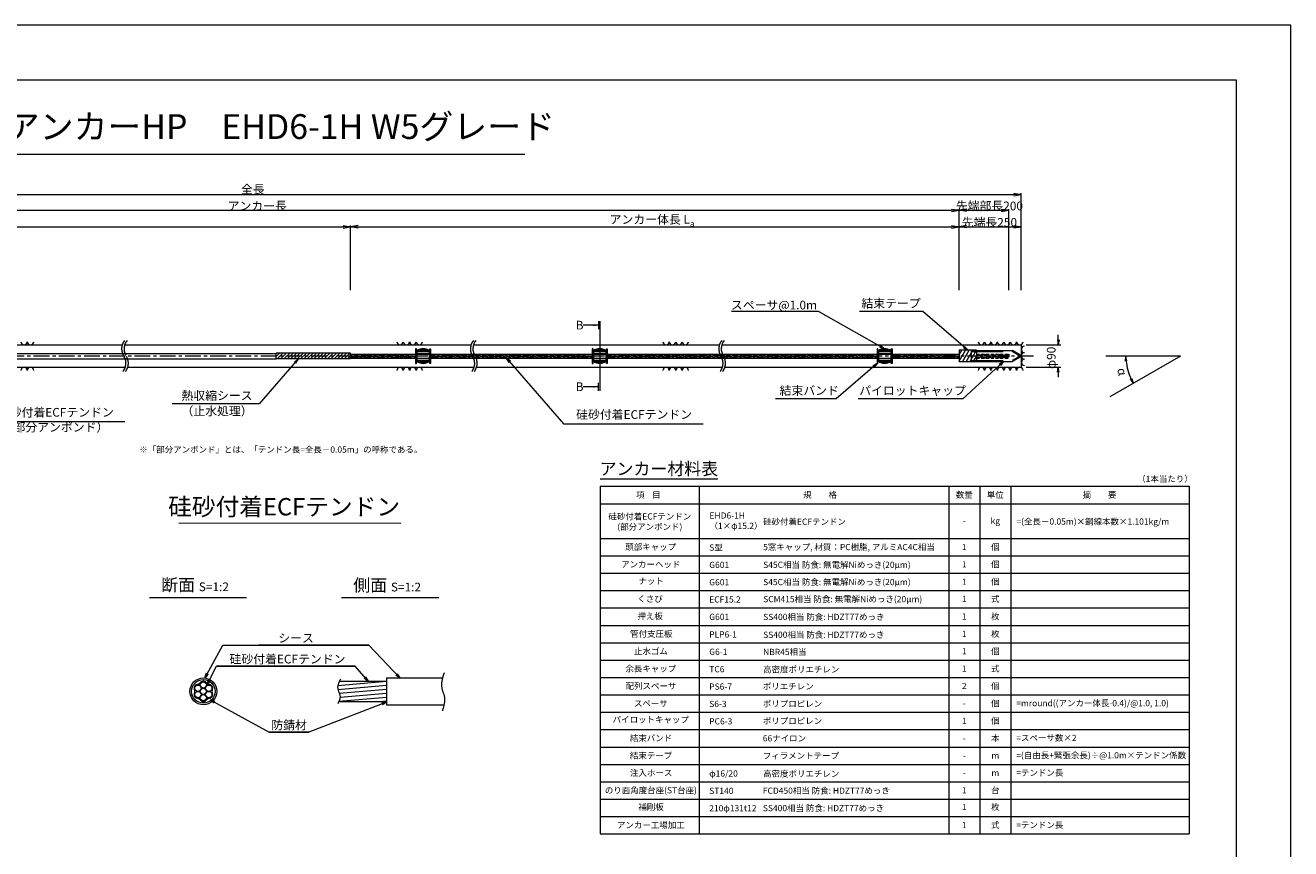
# Model space of a CAD drawing. Units: millimetres. Extents: x 0 to 1297, y 0 to 594.
# Drawn here: x 331 to 841, y 262 to 594 of the extents above; entities that cross this region are included whole.
import ezdxf
from ezdxf.enums import TextEntityAlignment as Align

# ---------------------------------------------------------------- set-up
doc = ezdxf.new("R2010")
doc.units = ezdxf.units.MM
doc.linetypes.add('CENTER', pattern=[101.6, 63.5, -12.7, 12.7, -12.7])
doc.linetypes.add('HIDDEN', pattern=[19.05, 12.7, -6.35])
doc.layers.get('Defpoints').update_dxf_attribs({"lineweight": 13})
for name, color, linetype, lineweight in [('C-TTL', 2, 'Continuous', 18), ('D-BMK', 2, 'CENTER', 13), ('D-BYP', 5, 'Continuous', 13), ('D-MTR', 7, 'Continuous', 13), ('D-MTR-FRAM', 7, 'Continuous', 13), ('D-STR-DIM', 7, 'Continuous', 13), ('D-STR-HTXT', 7, 'Continuous', 13), ('D-STR-MTXT', 7, 'Continuous', 13), ('D-STR-STR5', 6, 'Continuous', 13), ('D-STR-STR6', 4, 'Continuous', 18), ('D-STR-TXT', 7, 'Continuous', 13), ('D-STR1', 1, 'Continuous', 13)]:
    doc.layers.add(name, color=color, linetype=linetype, lineweight=lineweight)
doc.layers.add('C-TTL2', color=2, linetype='Continuous', lineweight=18, plot=False)
doc.styles.add('MSG', font='MS Gothic.ttf')
doc.styles.get("Standard").update_dxf_attribs({"font": 'arial.ttf'})
doc.styles.add('YOKO_GOTHIC', font='MS Gothic.ttf')
doc.dimstyles.new('DIM5', dxfattribs={"dimscale": 0, "dimtxt": 3.5, "dimasz": 1, "dimexe": 0.5, "dimexo": 0.5, "dimgap": 0.5, "dimtad": 1, "dimdec": 0, "dimlfac": 5, "dimzin": 0, "dimdsep": 46, "dimtxsty": 'MSG', "dimblk": 'ehd5-4 _OPEN', "dimcen": 0.09, "dimclrd": 256, "dimclre": 256, "dimadec": 0, "dimazin": 0, "dimtfac": 1, "dimtdec": 0, "dimtmove": 2, "dimatfit": 3, "dimldrblk": 'ehd5-4 _OPEN', "dimfxl": 1, "dimtolj": 1, "dimtzin": 0, "dimlwd": -1, "dimlwe": -1, "dimarcsym": 0})

# ---------------------------------------------------------------- blocks, each defined once
blk = doc.blocks.new('ehd5-4 _OPEN')
at = {"color": 0, "linetype": 'ByBlock', "lineweight": -2}
for p, q in [((-1, 0.166667), (0, 0)), ((-1, -0.166667), (0, 0)), ((0, 0), (-1, 0))]:
    blk.add_line(p, q, dxfattribs=at)
blk = doc.blocks.new('ehd5-4 pl-cap')
at = {"layer": 'D-STR1'}
for p, q in [((712.48, 458.17), (728.97, 458.17)), ((712.48, 453.77), (712.48, 458.17)), ((712.48, 453.77), (728.97, 453.77)), ((732.33, 456.23), (728.97, 458.17)), ((732.33, 455.71), (728.97, 453.77))]:
    blk.add_line(p, q, dxfattribs=at)
at = {"layer": 'D-STR1', "linetype": 'HIDDEN'}
for p, q in [((712.48, 457.77), (728.86, 457.77)), ((712.48, 454.17), (728.86, 454.17)), ((731.98, 455.97), (728.86, 457.77)), ((731.98, 455.97), (728.86, 454.17))]:
    blk.add_line(p, q, dxfattribs=at)
at = {"layer": 'D-STR1'}
blk.add_arc((732.18, 455.97), 0.3, 300, 60, dxfattribs=at)
blk = doc.blocks.new('void90')
at = {"layer": 'D-BMK', "ltscale": 0.1}
for centre, start, end in [((375.58, -136.29), 141.0116, 213.1292), ((376.57, -136.29), 141.0116, 213.1292), ((516.04, -136.29), 141.0116, 213.1292), ((517.03, -136.29), 141.0116, 213.1292), ((616.04, -136.29), 141.0116, 213.1292), ((617.03, -136.29), 141.0116, 213.1292), ((366.66, -142.11), 321.0116, 33.1292), ((367.66, -142.11), 321.0116, 33.1292), ((507.12, -142.11), 321.0116, 33.1292), ((508.11, -142.11), 321.0116, 33.1292), ((607.12, -142.11), 321.0116, 33.1292), ((608.11, -142.11), 321.0116, 33.1292)]:
    blk.add_arc(centre, 5.32, start, end, dxfattribs=at)
at = {"layer": 'D-BYP'}
for p, q in [((249.05, -134.7), (370.5, -134.7)), ((371.49, -134.7), (510.96, -134.7)), ((511.95, -134.7), (610.96, -134.7)), ((611.95, -134.7), (732.48, -134.7)), ((732.48, -134.7), (732.48, -143.7)), ((250.3, -143.7), (371.74, -143.7)), ((372.74, -143.7), (512.2, -143.7)), ((513.2, -143.7), (612.2, -143.7)), ((613.2, -143.7), (732.48, -143.7))]:
    blk.add_line(p, q, dxfattribs=at)
for centre, start, end in [((330.99, -133.4), 180.8486, 359.1514), ((333.57, -133.4), 180.8486, 359.1514), ((482.37, -133.4), 180.8486, 359.1514), ((484.95, -133.4), 180.8486, 359.1514), ((487.54, -133.4), 180.8486, 359.1514), ((490.12, -133.4), 180.8486, 359.1514), ((589.51, -133.4), 180.8486, 359.1514), ((592.09, -133.4), 180.8486, 359.1514), ((594.68, -133.4), 180.8486, 359.1514), ((597.26, -133.4), 180.8486, 359.1514), ((716.44, -133.4), 180.8486, 359.1514), ((719.02, -133.4), 180.8486, 359.1514), ((721.6, -133.4), 180.8486, 359.1514), ((724.19, -133.4), 180.8486, 359.1514), ((726.77, -133.4), 180.8486, 359.1514), ((729.36, -133.4), 180.8486, 359.1514), ((731.94, -133.4), 180.8486, 359.1514), ((733.85, -136.54), 90.8486, 269.1514), ((733.85, -139.13), 90.8486, 269.1514), ((733.85, -141.71), 90.8486, 269.1514), ((330.99, -145), 0.8486, 179.1514), ((333.57, -145), 0.8486, 179.1514), ((482.37, -145), 0.8486, 179.1514), ((484.95, -145), 0.8486, 179.1514), ((487.54, -145), 0.8486, 179.1514), ((490.12, -145), 0.8486, 179.1514), ((589.51, -145), 0.8486, 179.1514), ((592.09, -145), 0.8486, 179.1514), ((594.68, -145), 0.8486, 179.1514), ((597.26, -145), 0.8486, 179.1514), ((716.44, -145), 0.8486, 179.1514), ((719.02, -145), 0.8486, 179.1514), ((721.6, -145), 0.8486, 179.1514), ((724.19, -145), 0.8486, 179.1514), ((726.77, -145), 0.8486, 179.1514), ((729.36, -145), 0.8486, 179.1514), ((731.94, -145), 0.8486, 179.1514)]:
    blk.add_arc(centre, 1.29, start, end, dxfattribs=at)
blk = doc.blocks.new('wire6')
at = {"layer": 'D-STR-STR5'}
for centre in [(365.23, 297.13), (365.23, 294.59), (367.42, 298.39), (367.42, 295.86), (369.61, 297.13), (369.61, 294.59), (367.42, 293.33)]:
    blk.add_circle(centre, 1.27, dxfattribs=at)
for centre, radius, start, end in [((365.23, 297.13), 1.57, 86.8548, 213.1452), ((363.29, 295.86), 0.75, 326.8548, 33.1452), ((365.35, 299.44), 0.75, 266.8548, 333.1452), ((367.42, 298.39), 1.57, 26.8548, 153.1452), ((369.49, 299.44), 0.75, 206.8548, 273.1452), ((369.61, 297.13), 1.57, 326.8548, 93.1452), ((371.55, 295.86), 0.75, 146.8548, 213.1452), ((365.23, 294.59), 1.57, 146.8548, 273.1452), ((365.35, 292.28), 0.75, 26.8548, 93.1452), ((367.42, 293.33), 1.57, 206.8548, 333.1452), ((369.49, 292.28), 0.75, 86.8548, 153.1452), ((369.61, 294.59), 1.57, 266.8548, 33.1452)]:
    blk.add_arc(centre, radius, start, end, dxfattribs=at)
blk = doc.blocks.new('sec sp6-1')
at = {"layer": 'D-STR1'}
for p, q in [((497.73, 434.85), (497.73, 430.7)), ((497.73, 434.68), (502.73, 434.68)), ((497.73, 434.63), (502.73, 434.63)), ((497.73, 433.79), (502.73, 433.79)), ((497.73, 433.59), (502.73, 433.59)), ((497.74, 434.85), (502.73, 434.85)), ((498.04, 435.07), (502.42, 435.07)), ((498.91, 435.5), (501.56, 435.5)), ((502.73, 434.85), (502.73, 430.7)), ((497.73, 431.96), (502.73, 431.96)), ((497.73, 431.76), (502.73, 431.76)), ((497.73, 430.92), (502.73, 430.92)), ((497.73, 430.87), (502.73, 430.87)), ((497.74, 430.7), (502.73, 430.7)), ((498.04, 430.48), (502.42, 430.48)), ((499.07, 430), (501.39, 430))]:
    blk.add_line(p, q, dxfattribs=at)
for centre, start, end in [((500.23, 431.73), 51.3178, 128.6822), ((500.23, 433.83), 231.3178, 308.6822)]:
    blk.add_arc(centre, 4, start, end, dxfattribs=at)
blk = doc.blocks.new('*D170')
at = {"layer": 'D-STR-TXT', "transparency": 16777216}
for p, q in [((140.78, 487.3), (140.78, 513.35)), ((143.78, 512.85), (459.48, 512.85)), ((462.48, 487.3), (462.48, 513.35))]:
    blk.add_line(p, q, dxfattribs=at)
at = {"layer": 'Defpoints', "color": 0, "transparency": 16777216}
for p in [(462.48, 512.85), (140.78, 486.8), (462.48, 486.8)]:
    blk.add_point(p, dxfattribs=at)
at = {"layer": 'D-STR-TXT', "transparency": 16777216, "xscale": 3, "yscale": 3, "zscale": 3, "rotation": 180}
blk.add_blockref('ehd5-4 _OPEN', (140.78, 512.85), dxfattribs=at)
at = {"layer": 'D-STR-TXT', "transparency": 16777216, "xscale": 3, "yscale": 3, "zscale": 3}
blk.add_blockref('ehd5-4 _OPEN', (462.48, 512.85), dxfattribs=at)
at = {"layer": 'D-STR-TXT', "color": 0, "transparency": 16777216, "insert": (301.63, 515.11), "char_height": 3.5, "attachment_point": 5, "style": 'MSG'}
blk.add_mtext('\\A1;\u3000', dxfattribs=at)
blk = doc.blocks.new('*D171')
at = {"layer": 'D-STR-TXT', "transparency": 16777216}
for p, q in [((462.48, 487.3), (462.48, 513.32)), ((465.48, 512.82), (704.48, 512.82)), ((707.48, 487.3), (707.48, 513.32))]:
    blk.add_line(p, q, dxfattribs=at)
at = {"layer": 'Defpoints', "color": 0, "transparency": 16777216}
for p in [(707.48, 512.82), (462.48, 486.8), (707.48, 486.8)]:
    blk.add_point(p, dxfattribs=at)
at = {"layer": 'D-STR-TXT', "transparency": 16777216, "xscale": 3, "yscale": 3, "zscale": 3}
for p, rotation in [((462.48, 512.82), 180.0007019138087), ((707.48, 512.82), 0.000701913808713343)]:
    blk.add_blockref('ehd5-4 _OPEN', p, dxfattribs=dict(at, rotation=rotation))
at = {"layer": 'D-STR-TXT', "color": 0, "transparency": 16777216, "insert": (584.98, 515.08), "char_height": 3.5, "attachment_point": 5, "rotation": 0.0007, "style": 'MSG'}
blk.add_mtext('\\A1;\u3000', dxfattribs=at)
blk = doc.blocks.new('*D172')
at = {"layer": 'D-STR-TXT', "transparency": 16777216}
for p, q in [((707.48, 487.3), (707.48, 513.38)), ((710.48, 512.88), (729.48, 512.88)), ((732.48, 487.3), (732.48, 513.38))]:
    blk.add_line(p, q, dxfattribs=at)
at = {"layer": 'Defpoints', "color": 0, "transparency": 16777216}
for p in [(732.48, 512.88), (707.48, 486.8), (732.48, 486.8)]:
    blk.add_point(p, dxfattribs=at)
at = {"layer": 'D-STR-TXT', "transparency": 16777216, "xscale": 3, "yscale": 3, "zscale": 3, "rotation": 180}
blk.add_blockref('ehd5-4 _OPEN', (707.48, 512.88), dxfattribs=at)
at = {"layer": 'D-STR-TXT', "transparency": 16777216, "xscale": 3, "yscale": 3, "zscale": 3}
blk.add_blockref('ehd5-4 _OPEN', (732.48, 512.88), dxfattribs=at)
at = {"layer": 'D-STR-TXT', "color": 0, "transparency": 16777216, "insert": (719.98, 515.14), "char_height": 3.5, "attachment_point": 5, "style": 'MSG'}
blk.add_mtext('\\A1;\u3000', dxfattribs=at)
blk = doc.blocks.new('*D173')
at = {"layer": 'D-STR-TXT', "transparency": 16777216}
for p, q in [((140.78, 487.3), (140.78, 519.99)), ((707.48, 487.3), (707.48, 519.99)), ((143.78, 519.49), (704.48, 519.49))]:
    blk.add_line(p, q, dxfattribs=at)
at = {"layer": 'Defpoints', "color": 0, "transparency": 16777216}
for p in [(707.48, 519.49), (140.78, 486.8), (707.48, 486.8)]:
    blk.add_point(p, dxfattribs=at)
at = {"layer": 'D-STR-TXT', "transparency": 16777216, "xscale": 3, "yscale": 3, "zscale": 3, "rotation": 180}
blk.add_blockref('ehd5-4 _OPEN', (140.78, 519.49), dxfattribs=at)
at = {"layer": 'D-STR-TXT', "transparency": 16777216, "xscale": 3, "yscale": 3, "zscale": 3}
blk.add_blockref('ehd5-4 _OPEN', (707.48, 519.49), dxfattribs=at)
at = {"layer": 'D-STR-TXT', "color": 0, "transparency": 16777216, "insert": (424.13, 521.75), "char_height": 3.5, "attachment_point": 5, "style": 'MSG'}
blk.add_mtext('\\A1;\u3000', dxfattribs=at)
blk = doc.blocks.new('*D175')
at = {"layer": 'D-STR-TXT', "transparency": 16777216}
for p, q in [((120.88, 487.3), (120.88, 526.39)), ((123.88, 525.89), (729.48, 525.89)), ((732.48, 487.3), (732.48, 526.39))]:
    blk.add_line(p, q, dxfattribs=at)
at = {"layer": 'Defpoints', "color": 0, "transparency": 16777216}
for p in [(732.48, 525.89), (120.88, 486.8), (732.48, 486.8)]:
    blk.add_point(p, dxfattribs=at)
at = {"layer": 'D-STR-TXT', "transparency": 16777216, "xscale": 3, "yscale": 3, "zscale": 3, "rotation": 180}
blk.add_blockref('ehd5-4 _OPEN', (120.88, 525.89), dxfattribs=at)
at = {"layer": 'D-STR-TXT', "transparency": 16777216, "xscale": 3, "yscale": 3, "zscale": 3}
blk.add_blockref('ehd5-4 _OPEN', (732.48, 525.89), dxfattribs=at)
at = {"layer": 'D-STR-TXT', "color": 0, "transparency": 16777216, "insert": (426.68, 528.15), "char_height": 3.5, "attachment_point": 5, "style": 'MSG'}
blk.add_mtext('\\A1;\u3000', dxfattribs=at)
blk = doc.blocks.new('*D176')
at = {"layer": 'D-STR-TXT', "transparency": 16777216}
for p, q in [((707.48, 487.3), (707.48, 520.01)), ((727.48, 487.3), (727.48, 520.01)), ((710.48, 519.51), (724.48, 519.51))]:
    blk.add_line(p, q, dxfattribs=at)
at = {"layer": 'Defpoints', "color": 0, "transparency": 16777216}
for p in [(727.48, 519.51), (707.48, 486.8), (727.48, 486.8)]:
    blk.add_point(p, dxfattribs=at)
at = {"layer": 'D-STR-TXT', "transparency": 16777216, "xscale": 3, "yscale": 3, "zscale": 3, "rotation": 180}
blk.add_blockref('ehd5-4 _OPEN', (707.48, 519.51), dxfattribs=at)
at = {"layer": 'D-STR-TXT', "transparency": 16777216, "xscale": 3, "yscale": 3, "zscale": 3}
blk.add_blockref('ehd5-4 _OPEN', (727.48, 519.51), dxfattribs=at)
at = {"layer": 'D-STR-TXT', "color": 0, "transparency": 16777216, "insert": (717.48, 521.77), "char_height": 3.5, "attachment_point": 5, "style": 'MSG'}
blk.add_mtext('\\A1;\u3000', dxfattribs=at)

msp = doc.modelspace()

# ---------------------------------------------------------------- hatches: boundary and pattern name
at = {"layer": 'D-STR-STR5'}
h = msp.add_hatch(dxfattribs=at)
h.set_pattern_fill('ANSI31', color=256, scale=0.15, angle=320)
h.paths.add_polyline_path([(488.658, 461.563), (462.483, 461.563), (462.483, 460.043), (488.658, 460.043)])
h = msp.add_hatch(dxfattribs=at)
h.set_pattern_fill('ANSI31', color=256, scale=0.15, angle=320)
h.paths.add_polyline_path([(559.774, 461.563), (494.66, 461.563), (494.66, 460.043), (559.774, 460.043)])
h = msp.add_hatch(dxfattribs=at)
h.set_pattern_fill('ANSI31', color=256, scale=0.15, angle=320)
h.paths.add_polyline_path([(674.482, 461.563), (565.776, 461.563), (565.776, 460.043), (674.482, 460.043)])
h = msp.add_hatch(dxfattribs=at)
h.set_pattern_fill('ANSI31', color=256, scale=0.15, angle=320)
h.paths.add_polyline_path([(707.483, 461.563), (680.484, 461.563), (680.484, 460.043), (707.483, 460.043)])
h = msp.add_hatch(dxfattribs=at)
h.set_pattern_fill('ANSI31', color=256, scale=0.15, angle=320)
h.paths.add_polyline_path([(727.482, 461.563), (714.487, 461.563), (714.487, 460.043), (727.482, 460.043)])
h = msp.add_hatch(dxfattribs=at)
h.set_pattern_fill('ANSI31', color=256, scale=0.5, angle=140)
h.set_pattern_definition([(185, (150.2867, -4.6868), (0.13836, -1.581459), [])])
edge = h.paths.add_edge_path()
edge.add_spline(control_points=[(457.754, 329.4), (457.413, 328.619), (456.853, 326.717), (458.595, 324.158), (458.044, 322.421), (457.771, 321.8)], knot_values=[1.310349, 1.310349, 1.310349, 1.310349, 3.7641415, 7.2730997, 9.2328898, 9.2328898, 9.2328898, 9.2328898], degree=3, periodic=0)
edge.add_line((457.771, 321.66), (476.982, 321.66))
edge.add_line((476.982, 321.66), (476.982, 329.86))
edge.add_line((476.982, 329.86), (457.754, 329.86))
at = {"layer": 'D-STR-TXT'}
for points in [[(560.158, 473.537), (560.158, 472.837), (562.258, 473.187)], [(560.158, 448.767), (560.158, 448.067), (562.258, 448.417)]]:
    msp.add_hatch(color=256, dxfattribs=at).paths.add_polyline_path(points)

# ---------------------------------------------------------------- linework, layer by layer
at = {"layer": 'C-TTL'}
for p, q in [((22, 572), (819, 572)), ((819, 572), (819, 22))]:
    msp.add_line(p, q, dxfattribs=at)
at = {"layer": 'C-TTL2'}
msp.add_lwpolyline([(0, 0), (841, 0), (841, 594), (0, 594)], close=True, dxfattribs=at)
at = {"layer": 'D-BMK', "ltscale": 0.1}
msp.add_line((737.419, 460.803), (112.433, 460.803), dxfattribs=at)
at = {"layer": 'D-BMK'}
for points in [[(500.112, 333.217), (499.145, 327.427), (500.25, 323.288), (499.421, 317.924)], [(458.363, 330.651), (457.269, 327.049), (458.214, 323.67), (457.319, 320.861)]]:
    msp.add_spline(points, degree=3, dxfattribs=at)
at = {"layer": 'D-MTR'}
msp.add_line((563.004, 411.34), (610.39, 411.34), dxfattribs=at)
at = {"layer": 'D-MTR-FRAM'}
for p, q in [((563.004, 408.34), (563.004, 268.34)), ((563.004, 408.34), (800.062, 408.34)), ((602.871, 408.34), (602.871, 268.34)), ((703.309, 408.34), (703.309, 268.34)), ((715.809, 408.34), (715.809, 268.34)), ((728.309, 408.34), (728.309, 268.34)), ((800.062, 408.34), (800.062, 268.34)), ((563.004, 401.34), (800.062, 401.34)), ((563.004, 387.34), (800.062, 387.34)), ((563.004, 380.34), (800.062, 380.34)), ((563.004, 373.34), (800.062, 373.34)), ((563.004, 366.34), (800.062, 366.34)), ((563.004, 359.34), (800.062, 359.34)), ((563.004, 352.34), (800.062, 352.34)), ((563.004, 345.34), (800.062, 345.34)), ((563.004, 338.34), (800.062, 338.34)), ((563.004, 331.34), (800.062, 331.34)), ((563.004, 324.34), (800.062, 324.34)), ((563.004, 317.34), (800.062, 317.34)), ((563.004, 310.34), (800.062, 310.34)), ((563.004, 303.34), (800.062, 303.34)), ((563.004, 296.34), (800.062, 296.34)), ((563.004, 289.34), (800.062, 289.34)), ((563.004, 282.34), (800.062, 282.34)), ((563.004, 275.34), (800.062, 275.34)), ((563.004, 268.34), (800.062, 268.34))]:
    msp.add_line(p, q, dxfattribs=at)
at = {"layer": 'D-STR-DIM'}
for p, q in [((747.395, 467.303), (747.395, 469.303)), ((734.483, 465.303), (748.395, 465.303)), ((796.574, 460.803), (766.514, 460.803)), ((796.574, 460.803), (768.213, 444.421)), ((734.483, 456.303), (748.395, 456.303)), ((747.395, 454.303), (747.395, 452.303))]:
    msp.add_line(p, q, dxfattribs=at)
at = {"layer": 'D-STR-DIM', "color": 7, "linetype": 'Continuous'}
for p, q in [((747.062, 467.303), (747.395, 465.303)), ((747.729, 467.303), (747.395, 465.303)), ((747.395, 465.303), (747.395, 467.303)), ((774.42, 458.79), (774.662, 460.803)), ((775.086, 458.82), (774.662, 460.803)), ((774.662, 460.803), (774.753, 458.805)), ((747.062, 454.303), (747.395, 456.303)), ((747.729, 454.303), (747.395, 456.303)), ((747.395, 456.303), (747.395, 454.303)), ((776.384, 451.465), (777.6, 449.843)), ((777.6, 449.843), (776.68, 451.619)), ((776.976, 451.772), (777.6, 449.843))]:
    msp.add_line(p, q, dxfattribs=at)
at = {"layer": 'D-STR-DIM', "ltscale": 0.05}
for p, q in [((393.26, 393.645), (482.695, 393.511)), ((420.586, 363.451), (381.496, 363.451)), ((497.934, 363.451), (458.845, 363.451))]:
    msp.add_line(p, q, dxfattribs=at)
at = {"layer": 'D-STR-DIM'}
msp.add_arc((796.574, 460.803), 21.912, 185.23139, 204.77951, dxfattribs=at)
at = {"layer": 'D-STR-HTXT'}
msp.add_line((308.444, 542.041), (532.556, 542.041), dxfattribs=at)
at = {"layer": 'D-STR-STR6'}
for p, q in [((488.978, 463.753), (488.658, 463.753)), ((488.658, 463.753), (488.658, 457.853)), ((488.978, 457.853), (488.978, 463.753)), ((494.34, 457.853), (494.34, 463.753)), ((494.34, 463.753), (494.66, 463.753)), ((494.66, 463.753), (494.66, 457.853)), ((560.094, 463.753), (559.774, 463.753)), ((559.774, 463.753), (559.774, 457.853)), ((560.094, 457.853), (560.094, 463.753)), ((565.456, 457.853), (565.456, 463.753)), ((565.456, 463.753), (565.776, 463.753)), ((565.776, 463.753), (565.776, 457.853)), ((674.802, 463.753), (674.482, 463.753)), ((674.482, 463.753), (674.482, 457.853)), ((674.802, 457.853), (674.802, 463.753)), ((680.164, 463.753), (680.484, 463.753)), ((680.164, 457.853), (680.164, 463.753)), ((680.484, 463.753), (680.484, 457.853)), ((139.584, 461.883), (432.483, 461.883)), ((139.584, 459.723), (432.483, 459.723)), ((462.483, 460.937), (462.483, 461.966)), ((462.483, 461.623), (488.658, 461.623)), ((462.483, 459.983), (488.658, 459.983)), ((494.66, 461.623), (559.774, 461.623)), ((494.66, 459.983), (559.774, 459.983)), ((565.776, 461.623), (674.482, 461.623)), ((565.776, 459.983), (674.482, 459.983)), ((680.484, 461.623), (707.483, 461.623)), ((680.484, 459.983), (707.483, 459.983)), ((707.483, 463.149), (707.483, 458.456)), ((714.487, 463.149), (707.483, 463.149)), ((707.483, 461.249), (708.579, 463.149)), ((707.483, 458.709), (710.046, 463.149)), ((708.803, 458.456), (711.512, 463.149)), ((710.269, 458.456), (712.979, 463.149)), ((711.736, 458.456), (714.445, 463.149)), ((713.202, 458.456), (714.487, 460.682)), ((714.487, 463.149), (714.487, 458.456)), ((488.658, 457.853), (488.978, 457.853)), ((494.66, 457.853), (494.34, 457.853)), ((559.774, 457.853), (560.094, 457.853)), ((565.776, 457.853), (565.456, 457.853)), ((674.482, 457.853), (674.802, 457.853)), ((680.484, 457.853), (680.164, 457.853)), ((714.487, 458.456), (707.483, 458.456)), ((457.966, 329.86), (476.982, 329.86)), ((476.982, 331.16), (476.982, 320.36)), ((476.982, 331.16), (499.489, 331.16)), ((457.708, 321.66), (476.982, 321.66)), ((476.982, 320.36), (500.081, 320.36))]:
    msp.add_line(p, q, dxfattribs=at)
at = {"layer": 'D-STR-STR6', "linetype": 'HIDDEN', "ltscale": 0.1}
for p, q in [((714.487, 461.623), (727.482, 461.623)), ((714.487, 459.983), (727.482, 459.983)), ((727.482, 461.623), (727.482, 459.983))]:
    msp.add_line(p, q, dxfattribs=at)
at = {"layer": 'D-STR-STR6'}
for radius in [5.4, 4.75]:
    msp.add_circle((403.183, 325.76), radius, dxfattribs=at)
at = {"layer": 'D-STR-TXT'}
for p, q in [((562.258, 474.797), (562.258, 471.577)), ((562.775, 474.797), (562.775, 446.806)), ((562.258, 473.187), (556.079, 473.187)), ((562.258, 448.417), (556.079, 448.417)), ((562.258, 446.806), (562.258, 450.027))]:
    msp.add_line(p, q, dxfattribs=at)
at = {"layer": 'D-STR1'}
for p, q in [((462.483, 461.966), (432.483, 461.966)), ((432.483, 459.639), (432.483, 461.966)), ((432.483, 461.91), (432.538, 461.966)), ((432.483, 460.563), (433.886, 461.966)), ((462.483, 459.639), (432.483, 459.639)), ((432.906, 459.639), (435.233, 461.966)), ((434.253, 459.639), (436.58, 461.966)), ((435.6, 459.639), (437.927, 461.966)), ((436.947, 459.639), (439.274, 461.966)), ((438.294, 459.639), (440.621, 461.966)), ((439.641, 459.639), (441.968, 461.966)), ((440.988, 459.639), (443.315, 461.966)), ((442.335, 459.639), (444.662, 461.966)), ((443.682, 459.639), (446.009, 461.966)), ((445.029, 459.639), (447.356, 461.966)), ((446.376, 459.639), (448.703, 461.966)), ((447.723, 459.639), (450.05, 461.966)), ((449.07, 459.639), (451.397, 461.966)), ((450.417, 459.639), (452.744, 461.966)), ((451.764, 459.639), (454.091, 461.966)), ((453.111, 459.639), (455.438, 461.966)), ((454.459, 459.639), (456.785, 461.966)), ((455.806, 459.639), (458.132, 461.966)), ((457.153, 459.639), (459.479, 461.966)), ((458.5, 459.639), (460.826, 461.966)), ((459.847, 459.639), (462.173, 461.966)), ((461.194, 459.639), (462.483, 460.928)), ((462.483, 459.639), (462.483, 461.966))]:
    msp.add_line(p, q, dxfattribs=at)

# ---------------------------------------------------------------- block references
at = {"ltscale": 0.1}
msp.add_blockref('void90', (0, 600), dxfattribs=at)
for name, p in [('sec sp6-1', (-8.574, 28.028)), ('sec sp6-1', (62.541, 28.028)), ('sec sp6-1', (177.249, 28.028)), ('wire6', (35.762, 29.9))]:
    msp.add_blockref(name, p)
at = {"layer": 'D-STR1'}
msp.add_blockref('ehd5-4 pl-cap', (0, 4.834), dxfattribs=at)

# ---------------------------------------------------------------- texts
at = {"char_height": 3.5, "attachment_point": 8}
for s, insert, width in [('{\\fMS Gothic|b0|i0|c128|p49;全長}', (423.1, 526.195), 30.6874), ('{\\fMS Gothic|b0|i0|c128|p49;アンカー長}', (424.883, 519.507), 30.6874), ('{\\fMS Gothic|b0|i0|c128|p49;先端部長200}', (719.679, 519.507), 30.6874), ('\\A1;{\\fMS Gothic|b0|i0|c128|p49;アンカー体長 L\\H0.7x;\\S^ a;}', (583.878, 512.883), 51.4932), ('{\\fMS Gothic|b0|i0|c128|p49;先端長250}', (719.679, 512.883), 30.6874)]:
    msp.add_mtext(s, dxfattribs=dict(at, insert=insert, width=width))
at = {"layer": 'D-STR-HTXT', "style": 'YOKO_GOTHIC'}
for s, height, p in [('EHDアンカーHP\u3000EHD6-1H W5グレード', 10, (420.5, 545.088)), ('結束テープ', 3.5, (680.07, 479.213)), ('スペーサ@1.0m', 3.5, (632.944, 478.485)), ('結束バンド', 3.5, (647.163, 444.052)), ('パイロットキャップ', 3.5, (688.743, 444.052)), ('アンカー材料表', 5, (586.583, 411.34))]:
    msp.add_text(s, height=height, dxfattribs=at).set_placement(p, align=Align.BOTTOM_CENTER)
for s, height, p in [('B', 3.5, (553.1, 473.246)), ('B', 3.5, (553.1, 448.448)), ('硅砂付着ECFテンドン', 2.5, (628.556, 394.095)), ('S型', 2.5, (606.871, 383.697)), ('5窓キャップ, 材質：PC樹脂, アルミAC4C相当', 2.5, (628.582, 383.88)), ('G601', 2.5, (606.871, 376.697)), ('S45C相当 防食: 無電解Niめっき(20μm)', 2.5, (628.594, 376.731)), ('G601', 2.5, (606.871, 369.697)), ('S45C相当 防食: 無電解Niめっき(20μm) ', 2.5, (628.594, 369.792)), ('ECF15.2', 2.5, (606.871, 362.793)), ('SCM415相当 防食: 無電解Niめっき(20μm) ', 2.5, (628.594, 362.921)), ('G601', 2.5, (606.871, 355.762)), ('SS400相当 防食: HDZT77めっき', 2.5, (628.607, 355.741)), ('PLP6-1', 2.5, (606.871, 348.697)), ('SS400相当 防食: HDZT77めっき', 2.5, (628.594, 348.566)), ('G6-1', 2.5, (606.871, 341.697)), ('NBR45相当', 2.5, (628.582, 341.641)), ('TC6', 2.5, (606.871, 334.697)), ('高密度ポリエチレン', 2.5, (628.569, 334.597)), ('PS6-7', 2.5, (606.871, 327.697)), ('ポリエチレン', 2.5, (628.455, 327.771)), ('S6-3', 2.5, (606.871, 320.697)), ('ポリプロピレン', 2.5, (628.455, 320.771)), ('=mround((アンカー体長-0.4)/@1.0, 1.0)', 2.5, (730.506, 321.025)), ('PC6-3', 2.5, (606.871, 313.697)), ('ポリプロピレン', 2.5, (628.455, 313.865)), ('66ナイロン', 2.5, (628.455, 306.865)), ('=スペーサ数×2', 2.5, (730.506, 307.025)), ('フィラメントテープ', 2.5, (628.455, 299.865)), ('=(自由長+緊張余長)÷@1.0m×テンドン係数', 2.5, (730.506, 300.025)), ('φ16/20', 2.5, (606.871, 292.697)), ('高密度ポリエチレン', 2.5, (628.569, 292.597)), ('=テンドン長', 2.5, (730.506, 292.993)), ('ST140', 2.5, (606.871, 285.697)), ('FCD450相当 防食: HDZT77めっき', 2.5, (628.455, 285.771)), ('SS400相当 防食: HDZT77めっき', 2.5, (628.455, 278.755)), ('210φ131t12', 2.5, (606.871, 278.697)), ('=テンドン長', 2.5, (730.506, 271.974))]:
    msp.add_text(s, height=height, dxfattribs=at).set_placement(p, align=Align.MIDDLE_LEFT)
for s, rotation, p in [('φ90', 90, (744.59, 460.092)), ('α', -74.99455, (773.112, 454.514))]:
    msp.add_text(s, height=3.5, rotation=rotation, dxfattribs=at).set_placement(p, align=Align.MIDDLE_CENTER)
at = {"layer": 'D-STR-HTXT', "ltscale": 0.05, "style": 'YOKO_GOTHIC'}
for s, p in [('熱収縮シース', (408.685, 442.045)), ('硅砂付着ECFテンドン', (343.775, 435.298)), ('（止水処理）', (408.685, 435.806)), ('硅砂付着ECFテンドン', (576.629, 434.415)), ('（部分アンボンド）', (343.424, 429.298)), ('シース', (440.516, 344.369)), ('硅砂付着ECFテンドン', (437.053, 335.916)), ('防錆材', (437.697, 309.367))]:
    msp.add_text(s, height=3.5, dxfattribs=at).set_placement(p, align=Align.BOTTOM_CENTER)
at = {"layer": 'D-STR-HTXT', "style": 'YOKO_GOTHIC'}
msp.add_text('（1本当たり）', height=2.5, dxfattribs=at).set_placement((801.562, 411.34), align=Align.MIDDLE_RIGHT)
at = {"layer": 'D-STR-HTXT', "ltscale": 0.05, "style": 'YOKO_GOTHIC'}
msp.add_text('硅砂付着ECFテンドン', height=7, dxfattribs=at).set_placement((482.376, 400.118), align=Align.MIDDLE_RIGHT)
at = {"layer": 'D-STR-HTXT', "style": 'YOKO_GOTHIC'}
for s, p in [('項    目', (582.343, 404.921)), ('規\u3000\u3000格', (651.488, 404.921)), ('数量', (709.559, 404.921)), ('単位', (722.059, 404.921)), ('-', (709.559, 394.421)), ('kg', (722.059, 394.421)), ('頭部キャップ', (583.296, 383.921)), ('1', (709.559, 383.921)), ('個', (722.059, 383.921)), ('アンカーヘッド', (583.328, 376.921)), ('1', (709.559, 376.921)), ('個', (722.059, 376.921)), ('ナット', (583.455, 370.189)), ('1', (709.559, 369.921)), ('個', (722.059, 369.921)), ('くさび', (583.049, 362.995)), ('1', (709.559, 362.995)), ('式', (722.059, 362.995)), ('押え板', (583.049, 356.054)), ('1', (709.559, 355.947)), ('枚', (722.059, 355.947)), ('管付支圧板', (583.531, 348.921)), ('1', (709.559, 348.921)), ('枚', (722.059, 348.921)), ('止水ゴム', (583.411, 341.921)), ('1', (709.559, 341.921)), ('個', (722.059, 341.921)), ('余長キャップ', (583.347, 334.921)), ('式', (722.059, 334.921)), ('1', (709.559, 334.921)), ('配列スペーサ', (583.411, 327.921)), ('2', (709.559, 327.921)), ('個', (722.059, 327.921)), ('スペーサ', (583.366, 320.921)), ('個', (722.059, 320.921)), ('パイロットキャップ', (583.328, 314.384)), ('-', (709.559, 320.921)), ('1', (709.559, 313.921)), ('1', (709.559, 313.921)), ('個', (722.059, 313.921)), ('個', (722.059, 313.921)), ('結束バンド', (583.43, 306.921)), ('-', (709.559, 306.921)), ('本', (722.059, 306.921)), ('結束テープ', (583.43, 299.921)), ('-', (709.559, 299.921)), ('m', (722.059, 299.921)), ('注入ホース', (583.474, 292.921)), ('-', (709.559, 292.921)), ('m', (722.059, 292.921)), ('のり面角度台座(ST台座)', (583.366, 285.921)), ('1', (709.559, 285.921)), ('台', (722.059, 285.921)), ('補剛板', (583.411, 279.205)), ('1', (709.559, 279.205)), ('枚', (722.059, 279.205)), ('アンカー工場加工', (583.36, 271.921)), ('1', (709.559, 271.921)), ('式', (722.059, 271.921))]:
    msp.add_text(s, height=2.5, dxfattribs=at).set_placement(p, align=Align.MIDDLE_CENTER)
at = {"layer": 'D-STR-HTXT', "ltscale": 0.05, "style": 'YOKO_GOTHIC'}
msp.add_text('摘\u3000\u3000要', height=2.5, dxfattribs=at).set_placement((764.002, 404.921), align=Align.MIDDLE_CENTER)
at = {"layer": 'D-STR-HTXT', "insert": (377.368, 424.398), "char_height": 2.5, "attachment_point": 1}
msp.add_mtext_dynamic_manual_height_columns('\\pi-1.89583,l1.89583;{\\fMS Gothic|b0|i0|c0|p49;※\\fMS Gothic|b0|i0|c128|p49;「部分アンボンド」とは、「テンドン長=全長－\\fMS Gothic|b0|i0|c0|p49;0.05m\\fMS Gothic|b0|i0|c128|p49;」の呼称である。\\H1.25592x; }', width=124, gutter_width=12.5, heights=[0], dxfattribs=at)
at = {"layer": 'D-STR-HTXT', "style": 'YOKO_GOTHIC'}
for s, width, insert, char_height, attachment_point in [('硅砂付着ECFテンドン\\P(部分アンボンド)', 56.91632, (582.947, 394.131), 2.5, 5), ('EHD6-1H\\P（1×φ15.2）', 56.91632, (606.978, 397.834), 2.5, 1), ('=(全長－0.05m)×鋼線本数×1.101kg/m', 56.91632, (730.582, 394.158), 2.5, 4), ('{\\fMS PGothic|b0|i0|c128|p50;断面} {\\H0.7x;S=1:2}', 39.4831, (399.825, 368.629), 5, 5), ('{\\fMS PGothic|b0|i0|c128|p50;側面} {\\H0.7x;S=1:2}', 39.4831, (477.174, 368.516), 5, 5)]:
    msp.add_mtext_dynamic_manual_height_columns(s, width=width, gutter_width=12.5, heights=[0], dxfattribs=dict(at, insert=insert, char_height=char_height, attachment_point=attachment_point))

# ---------------------------------------------------------------- dimensions: what is measured, and where the dimension line sits
at = {"layer": 'D-STR-TXT'}
for p1, p2, distance, picture, middle in [((120.882, 486.802), (732.483, 486.802), 39.088, '*D175', (426.683, 528.149)), ((140.782, 486.802), (707.483, 486.802), 32.691, '*D173', (424.133, 521.752)), ((707.483, 486.802), (727.482, 486.802), 32.705, '*D176', (717.482, 521.766)), ((140.782, 486.802), (462.483, 486.802), 26.046, '*D170', (301.633, 515.107)), ((462.483, 486.799), (707.483, 486.802), 26.021, '*D171', (584.982, 515.081)), ((707.483, 486.802), (732.483, 486.802), 26.081, '*D172', (719.983, 515.142))]:
    dim = msp.add_aligned_dim(p1=p1, p2=p2, distance=distance, text='\u3000', dimstyle='DIM5', override={"dimscale": 1, "dimasz": 3}, dxfattribs=at)
    dim.commit()
    dim.dimension.update_dxf_attribs({"geometry": picture, "text_midpoint": middle})

# ---------------------------------------------------------------- leaders
at = {"layer": 'D-STR-MTXT'}
for points in [[(677.483, 463.753), (650.833, 478.765), (615.815, 478.765)], [(710.985, 463.149), (692.832, 478.765), (667.431, 478.765)], [(674.482, 457.758), (658.044, 443.604), (633.536, 443.604)], [(725.367, 458.549), (708.929, 443.604), (666.822, 443.604)]]:
    msp.add_leader(points, dimstyle='DIM5', override={"dimscale": 1, "dimasz": 2}, dxfattribs=at)
at = {"layer": 'D-STR-MTXT', "ltscale": 0.05}
for points in [[(292.383, 459.723), (315.325, 434.405), (371.524, 434.405)], [(441.384, 459.639), (425.662, 441.582), (390.644, 441.582)], [(525.236, 459.983), (548.178, 433.522), (604.378, 433.522)], [(403.834, 331.121), (410.962, 344.369), (469.858, 344.369)], [(482.328, 331.16), (469.858, 344.369), (425.557, 344.369)], [(404.808, 328.733), (408.504, 335.916), (464.331, 335.916)], [(469.494, 329.86), (464.331, 335.916), (408.504, 335.916)], [(405.911, 322.411), (429.711, 309.367), (445.684, 309.367)], [(476.982, 321.446), (445.684, 309.367), (429.711, 309.367)]]:
    msp.add_leader(points, dimstyle='DIM5', override={"dimscale": 1, "dimasz": 2}, dxfattribs=at)

doc.saveas('drawing.dxf')
